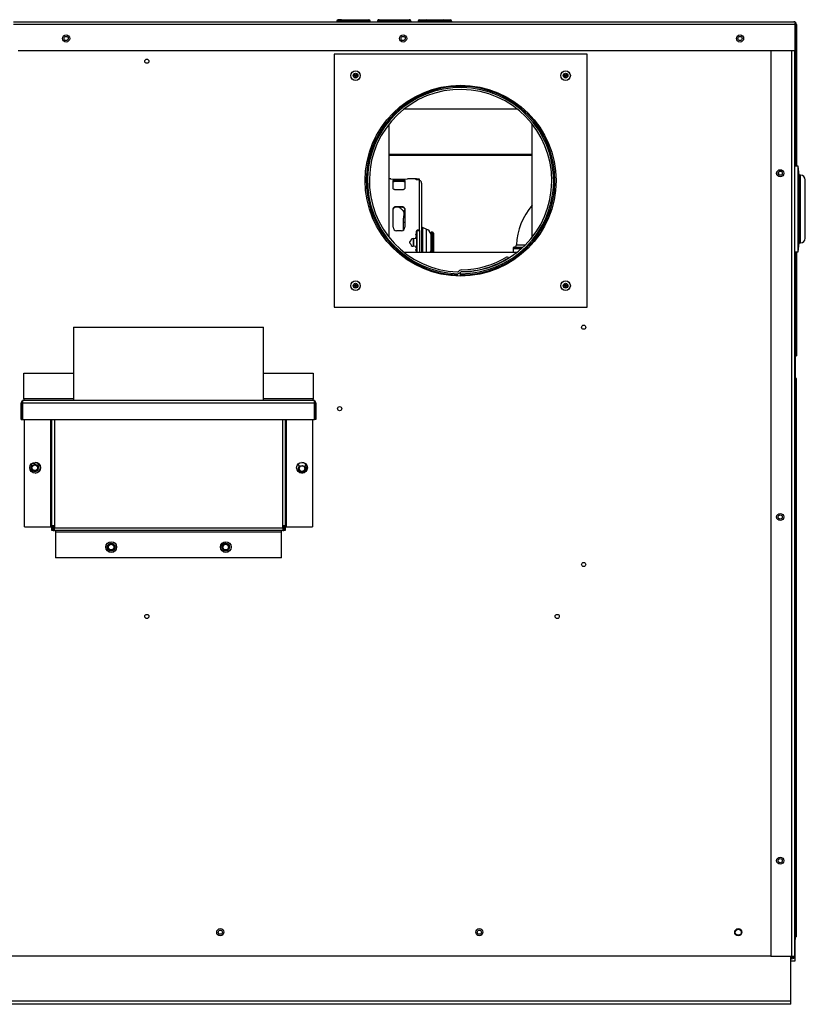
# Model space of a CAD drawing. Extents: x -16 to 92, y -20 to 43.
# Drawn here: x 72 to 92, y -20 to 6 of the extents above; entities that cross this region are included whole.
import ezdxf

# ---------------------------------------------------------------- set-up
doc = ezdxf.new("R2010")
doc.units = 0
doc.header["$MEASUREMENT"] = 0
for name, color, linetype in [('772111108', 7, 'CONTINUOUS'), ('85734067', 7, 'CONTINUOUS'), ('85910052A', 7, 'CONTINUOUS'), ('BKP2915', 7, 'CONTINUOUS'), ('BLT2703', 7, 'CONTINUOUS'), ('DEFAULT', 7, 'CONTINUOUS'), ('GKT2427', 7, 'CONTINUOUS'), ('JKD6136', 7, 'CONTINUOUS'), ('JKD6670', 7, 'CONTINUOUS'), ('JKD6673', 7, 'CONTINUOUS'), ('JKD6678', 7, 'CONTINUOUS'), ('JKD6941', 7, 'CONTINUOUS'), ('JKD6946', 7, 'CONTINUOUS'), ('JKD6969', 7, 'CONTINUOUS'), ('JKD6980', 7, 'CONTINUOUS'), ('JKD6985', 7, 'CONTINUOUS'), ('JKD6990', 7, 'CONTINUOUS'), ('JKD6995', 7, 'CONTINUOUS'), ('JKD6999', 7, 'CONTINUOUS'), ('MSC2915', 7, 'CONTINUOUS'), ('SC00047019', 7, 'CONTINUOUS'), ('SC00047022', 7, 'CONTINUOUS')]:
    doc.layers.add(name, color=color, linetype=linetype)

# ---------------------------------------------------------------- blocks, each defined once
blk = doc.blocks.new('SE3')
at = {"layer": '772111108', "color": 7, "linetype": 'CONTINUOUS'}
for p, q in [((81.267, 1.883), (81.222, 1.883)), ((81.33, 1.641), (81.33, 1.836)), ((81.42, 1.855), (81.55, 1.855)), ((81.42, 1.855), (81.42, 1.821)), ((81.42, 1.821), (81.55, 1.821)), ((81.55, 1.855), (81.55, 1.821)), ((81.64, 1.836), (81.64, 1.641)), ((81.946, 1.883), (81.705, 1.883)), ((81.925, 1.878), (81.925, 1.879)), ((81.925, 1.869), (81.925, 1.872)), ((81.944, 1.867), (81.944, 1.874)), ((81.946, 1.881), (81.946, 1.883)), ((81.946, 1.876), (81.946, 1.881)), ((81.946, 1.857), (81.946, 1.867)), ((81.949, 1.855), (81.949, 1.875)), ((81.995, 1.852), (81.976, 1.852)), ((82.025, 0.57), (82.025, 1.845)), ((81.55, 1.591), (81.42, 1.591)), ((81.33, 0.612), (81.33, 1.083)), ((81.42, 1.16), (81.55, 1.16)), ((81.42, 1.16), (81.42, 1.146)), ((81.42, 1.146), (81.55, 1.146)), ((81.55, 1.16), (81.55, 1.146)), ((81.64, 1.083), (81.64, 0.612)), ((81.55, 0.523), (81.42, 0.523)), ((81.976, 0.54), (81.995, 0.54)), ((81.86, 0.32), (81.925, 0.328)), ((81.925, 0.43), (81.946, 0.452)), ((81.944, 0.39), (81.925, 0.409)), ((81.925, 0.349), (81.944, 0.368)), ((81.946, 0.452), (81.946, 0.51)), ((81.77, 0.202), (81.77, 0.234)), ((81.925, 0.108), (81.86, 0.116)), ((81.944, 0.068), (81.925, 0.087)), ((81.925, 0.027), (81.944, 0.046)), ((81.946, -0.016), (81.925, 0.006)), ((81.946, -0.041), (81.946, -0.016))]:
    blk.add_line(p, q, dxfattribs=at)
for centre, radius, start, end in [((81.485, 3.533), 1.664, 262.4041, 277.5959), ((82.034, 0.218), 1.665, 93.0322, 93.777), ((81.794, 0.218), 1.665, 84.8176, 85.4911), ((82.116, 0.218), 1.665, 95.9158, 96.5909), ((81.712, 0.218), 1.665, 81.9234, 82.6737), ((81.42, 0.613), 0.0901, 180.3935, 269.9509), ((81.55, 0.613), 0.0901, 270.0456, 359.6099), ((81.976, 0.51), 0.03, 90, 180), ((81.995, 0.57), 0.03, 270, 360), ((81.756, 0.285), 0.045, 297.8784, 1.7407), ((81.816, 0.287), 0.0151, 128.8737, 181.5386), ((81.871, 0.218), 0.103, 96.4294, 128.6716), ((81.935, 0.42), 0.015, 135, 225), ((81.935, 0.338), 0.015, 135, 225), ((81.934, 0.379), 0.015, 315, 45), ((81.784, 0.232), 0.0151, 118.0827, 170.7431), ((81.784, 0.204), 0.0151, 189.2569, 241.9173), ((81.756, 0.151), 0.045, 358.2593, 62.1216), ((81.816, 0.149), 0.0151, 178.4614, 231.1262), ((81.871, 0.218), 0.103, 231.3284, 263.5706), ((81.935, 0.098), 0.015, 135, 225), ((81.935, 0.016), 0.015, 135, 225), ((81.934, 0.057), 0.015, 315, 45)]:
    blk.add_arc(centre, radius, start, end, dxfattribs=at)
for points, knots in [([(81.33, 1.836), (81.33, 1.837), (81.33, 1.838), (81.332, 1.841), (81.334, 1.842), (81.339, 1.845), (81.341, 1.846), (81.348, 1.848), (81.352, 1.849), (81.36, 1.851), (81.364, 1.851), (81.374, 1.853), (81.379, 1.853), (81.396, 1.854), (81.408, 1.855), (81.42, 1.855)], [0, 0, 0, 0, 0.125, 0.125, 0.25, 0.25, 0.375, 0.375, 0.5, 0.5, 0.625, 0.625, 0.75, 0.75, 1, 1, 1, 1]), ([(81.33, 1.802), (81.33, 1.804), (81.33, 1.805), (81.332, 1.807), (81.334, 1.809), (81.339, 1.811), (81.341, 1.812), (81.348, 1.814), (81.352, 1.815), (81.36, 1.817), (81.364, 1.817), (81.374, 1.819), (81.379, 1.819), (81.396, 1.821), (81.408, 1.821), (81.42, 1.821)], [0, 0, 0, 0, 0.125, 0.125, 0.25, 0.25, 0.375, 0.375, 0.5, 0.5, 0.625, 0.625, 0.75, 0.75, 1, 1, 1, 1]), ([(81.55, 1.855), (81.556, 1.855), (81.562, 1.855), (81.573, 1.854), (81.579, 1.854), (81.59, 1.853), (81.595, 1.853), (81.605, 1.851), (81.609, 1.851), (81.622, 1.848), (81.628, 1.846), (81.635, 1.842), (81.637, 1.841), (81.639, 1.838), (81.64, 1.837), (81.64, 1.836)], [0, 0, 0, 0, 0.125, 0.125, 0.25, 0.25, 0.375, 0.375, 0.5, 0.5, 0.75, 0.75, 0.875, 0.875, 1, 1, 1, 1]), ([(81.55, 1.821), (81.556, 1.821), (81.562, 1.821), (81.573, 1.82), (81.579, 1.82), (81.59, 1.819), (81.595, 1.819), (81.605, 1.818), (81.609, 1.817), (81.622, 1.814), (81.628, 1.812), (81.635, 1.809), (81.637, 1.807), (81.639, 1.805), (81.64, 1.804), (81.64, 1.802)], [0, 0, 0, 0, 0.125, 0.125, 0.25, 0.25, 0.375, 0.375, 0.5, 0.5, 0.75, 0.75, 0.875, 0.875, 1, 1, 1, 1]), ([(81.925, 1.878), (81.922, 1.878), (81.92, 1.878), (81.92, 1.879), (81.922, 1.879), (81.925, 1.879)], [0, 0, 0, 0, 0.5, 0.5, 1, 1, 1, 1]), ([(81.925, 1.869), (81.922, 1.87), (81.92, 1.87), (81.92, 1.871), (81.922, 1.872), (81.925, 1.872)], [0, 0, 0, 0, 0.5, 0.5, 1, 1, 1, 1]), ([(81.944, 1.874), (81.947, 1.874), (81.949, 1.875), (81.949, 1.876), (81.947, 1.876), (81.944, 1.876)], [0, 0, 0, 0, 0.5, 0.5, 1, 1, 1, 1]), ([(81.976, 1.852), (81.972, 1.852), (81.968, 1.852), (81.961, 1.852), (81.958, 1.853), (81.95, 1.854), (81.946, 1.856), (81.946, 1.857)], [0, 0, 0, 0, 0.25, 0.25, 0.5, 0.5, 1, 1, 1, 1]), ([(82.025, 1.845), (82.025, 1.846), (82.025, 1.847), (82.022, 1.849), (82.019, 1.849), (82.011, 1.851), (82.003, 1.852), (81.995, 1.852)], [0, 0, 0, 0, 0.25, 0.25, 0.5, 0.5, 1, 1, 1, 1]), ([(81.42, 1.591), (81.414, 1.591), (81.408, 1.591), (81.396, 1.593), (81.39, 1.594), (81.38, 1.596), (81.374, 1.598), (81.365, 1.602), (81.36, 1.604), (81.348, 1.611), (81.341, 1.616), (81.334, 1.625), (81.333, 1.628), (81.33, 1.634), (81.33, 1.637), (81.33, 1.641)], [0, 0, 0, 0, 0.125, 0.125, 0.25, 0.25, 0.375, 0.375, 0.5, 0.5, 0.75, 0.75, 0.875, 0.875, 1, 1, 1, 1]), ([(81.64, 1.641), (81.64, 1.637), (81.639, 1.634), (81.637, 1.628), (81.635, 1.625), (81.631, 1.619), (81.628, 1.616), (81.621, 1.611), (81.618, 1.608), (81.609, 1.604), (81.605, 1.602), (81.595, 1.598), (81.59, 1.596), (81.574, 1.592), (81.562, 1.591), (81.55, 1.591)], [0, 0, 0, 0, 0.125, 0.125, 0.25, 0.25, 0.375, 0.375, 0.5, 0.5, 0.625, 0.625, 0.75, 0.75, 1, 1, 1, 1]), ([(81.33, 1.083), (81.33, 1.088), (81.33, 1.093), (81.332, 1.103), (81.334, 1.108), (81.339, 1.117), (81.341, 1.122), (81.348, 1.13), (81.352, 1.134), (81.36, 1.141), (81.364, 1.144), (81.374, 1.15), (81.379, 1.152), (81.396, 1.158), (81.408, 1.16), (81.42, 1.16)], [0, 0, 0, 0, 0.125, 0.125, 0.25, 0.25, 0.375, 0.375, 0.5, 0.5, 0.625, 0.625, 0.75, 0.75, 1, 1, 1, 1]), ([(81.33, 1.069), (81.33, 1.074), (81.33, 1.079), (81.332, 1.089), (81.334, 1.094), (81.339, 1.103), (81.341, 1.108), (81.348, 1.116), (81.352, 1.12), (81.36, 1.127), (81.364, 1.13), (81.374, 1.136), (81.379, 1.138), (81.396, 1.144), (81.408, 1.146), (81.42, 1.146)], [0, 0, 0, 0, 0.125, 0.125, 0.25, 0.25, 0.375, 0.375, 0.5, 0.5, 0.625, 0.625, 0.75, 0.75, 1, 1, 1, 1]), ([(81.55, 1.16), (81.556, 1.16), (81.562, 1.16), (81.573, 1.158), (81.579, 1.156), (81.59, 1.152), (81.595, 1.15), (81.605, 1.144), (81.609, 1.141), (81.622, 1.131), (81.628, 1.122), (81.635, 1.108), (81.637, 1.103), (81.639, 1.093), (81.64, 1.088), (81.64, 1.083)], [0, 0, 0, 0, 0.125, 0.125, 0.25, 0.25, 0.375, 0.375, 0.5, 0.5, 0.75, 0.75, 0.875, 0.875, 1, 1, 1, 1]), ([(81.55, 1.146), (81.556, 1.146), (81.562, 1.146), (81.573, 1.144), (81.579, 1.142), (81.59, 1.138), (81.595, 1.136), (81.605, 1.13), (81.609, 1.127), (81.622, 1.117), (81.628, 1.108), (81.635, 1.094), (81.637, 1.089), (81.639, 1.079), (81.64, 1.074), (81.64, 1.069)], [0, 0, 0, 0, 0.125, 0.125, 0.25, 0.25, 0.375, 0.375, 0.5, 0.5, 0.75, 0.75, 0.875, 0.875, 1, 1, 1, 1])]:
    blk.add_open_spline(points, degree=3, knots=knots, dxfattribs=at)
at = {"layer": '85734067', "color": 7, "linetype": 'CONTINUOUS'}
for p, q in [((82.328, 0.436), (82.316, 0.436)), ((82.328, -0.041), (82.328, 0.486)), ((82.361, 0.486), (82.328, 0.486)), ((82.361, -0.041), (82.361, 0.486)), ((82.391, 0.456), (82.391, -0.019)), ((82.316, 0), (82.328, 0))]:
    blk.add_line(p, q, dxfattribs=at)
for centre, start, end in [((82.361, 0.456), 0, 90), ((82.361, -0.019), 314.2416, 360)]:
    blk.add_arc(centre, 0.03, start, end, dxfattribs=at)
at = {"layer": '85910052A', "color": 7, "linetype": 'CONTINUOUS'}
for p, q in [((81.95, 1.847), (81.95, 1.875)), ((82.018, 1.875), (81.95, 1.875)), ((82.018, 1.847), (82.018, 1.875)), ((82.078, 1.771), (82.078, -0.041)), ((81.95, 0.52), (81.95, 0.528)), ((81.95, 0.52), (81.95, -0.041)), ((82.018, 0.52), (81.95, 0.52)), ((81.953, 0.528), (82.018, 0.528)), ((82.024, 0.536), (81.962, 0.536)), ((82.018, 0.528), (82.018, 0.529)), ((82.018, 0.528), (82.018, 0.52)), ((82.018, 0.52), (82.018, -0.041)), ((82.02, 0.532), (82.02, -0.041)), ((82.024, 0.536), (82.024, 0.567)), ((82.097, 0.604), (82.097, -0.041)), ((82.196, 0.568), (82.097, 0.604)), ((82.196, 0.568), (82.196, -0.041)), ((82.316, 0.436), (82.316, 0.001))]:
    blk.add_line(p, q, dxfattribs=at)
for centre, radius, start, end in [((82.007, 1.771), 0.0703, 0, 75.1645), ((82.108, 0.632), 0.03, 180, 250), ((82.13, 0.387), 0.192, 14.602, 70), ((82.13, 0.049), 0.192, 332.1038, 345.398)]:
    blk.add_arc(centre, radius, start, end, dxfattribs=at)
for points, knots in [([(82.018, 0.529), (82.018, 0.53), (82.018, 0.53), (82.019, 0.531), (82.019, 0.532), (82.02, 0.532)], [0, 0, 0, 0, 0.5, 0.5, 1, 1, 1, 1]), ([(82.02, 0.532), (82.021, 0.533), (82.021, 0.533), (82.022, 0.533), (82.022, 0.533), (82.023, 0.534), (82.023, 0.534), (82.023, 0.535), (82.024, 0.535), (82.024, 0.535), (82.024, 0.535), (82.024, 0.536), (82.024, 0.536), (82.024, 0.536), (82.024, 0.536), (82.024, 0.536)], [0, 0, 0, 0, 0.320855, 0.320855, 0.320855, 0.646894, 0.646894, 0.646894, 0.81425, 0.81425, 0.81425, 0.984267, 0.984267, 0.984267, 1, 1, 1, 1])]:
    blk.add_open_spline(points, degree=3, knots=knots, dxfattribs=at)
at = {"layer": 'BKP2915', "color": 7, "linetype": 'CONTINUOUS'}
blk.add_line((84.472, 0.062), (84.472, -0.041), dxfattribs=at)
for centre, radius, start, end in [((86.222, 0.093), 1.663, 138.7273, 177.9185), ((84.503, 0.062), 0.0312, 90.0028, 180.3854), ((84.888, 602.942), 602.881, 269.960409, 269.980604), ((84.498, 0.156), 0.0625, 270.0614, 358.3911), ((84.827, 32.491), 32.339, 269.5272, 269.933)]:
    blk.add_arc(centre, radius, start, end, dxfattribs=at)
blk.add_open_spline([(84.501, 0.093), (84.501, 0.093), (84.506, 0.093), (84.525, 0.093), (84.538, 0.093), (84.593, 0.093), (84.646, 0.093), (84.715, 0.093), (84.717, 0.093), (84.719, 0.093)], degree=3, knots=[0.5000325, 0.5000325, 0.5000325, 0.5000325, 0.53125, 0.53125, 0.5625, 0.5625, 0.625, 0.625, 0.6268213, 0.6268213, 0.6268213, 0.6268213], dxfattribs=at)
at = {"layer": 'BLT2703', "color": 7, "linetype": 'CONTINUOUS'}
for centre, radius in [((71.948, -5.684), 0.078), ((71.948, -5.684), 0.0735), ((78.946, -5.705), 0.078), ((78.946, -5.705), 0.0735), ((73.949, -7.762), 0.078), ((73.949, -7.762), 0.0735), ((76.947, -7.762), 0.078), ((76.947, -7.762), 0.0735)]:
    blk.add_circle(centre, radius, dxfattribs=at)
for centre, start, end in [((71.882, -5.75), 45, 96.5158), ((71.882, -5.75), 16.1394, 45), ((79.013, -5.638), 159.533, 164.8705), ((79.013, -5.638), 196.1394, 225), ((79.013, -5.638), 225, 253.8606), ((73.882, -7.829), 45, 73.8606), ((73.882, -7.829), 16.1394, 45), ((76.881, -7.829), 45, 73.8606), ((76.881, -7.829), 16.1394, 45)]:
    blk.add_arc(centre, 0.172, start, end, dxfattribs=at)
at = {"layer": 'GKT2427', "color": 7, "linetype": 'CONTINUOUS'}
for p, q in [((91.935, 2.216), (91.842, 2.216)), ((91.935, -0.034), (91.935, 2.216)), ((91.966, 1.979), (91.935, 2.216)), ((91.966, 0.203), (91.966, 1.979)), ((91.998, 1.979), (91.966, 1.979)), ((91.998, 0.203), (91.998, 1.979)), ((92.123, 0.328), (92.123, 1.854)), ((91.935, -0.034), (91.966, 0.203)), ((91.966, 0.203), (91.998, 0.203)), ((91.842, -0.034), (91.935, -0.034))]:
    blk.add_line(p, q, dxfattribs=at)
for centre, start, end in [((91.998, 1.854), 0, 90), ((91.998, 0.328), 270, 360)]:
    blk.add_arc(centre, 0.125, start, end, dxfattribs=at)
at = {"layer": 'JKD6136', "color": 7, "linetype": 'CONTINUOUS'}
for p, q in [((84.322, -0.153), (84.347, -0.194)), ((83.011, -0.634), (83.01, -0.664)), ((83.012, -0.602), (83.011, -0.634)), ((83.046, -0.543), (83.071, -0.522)), ((83.097, -0.563), (83.077, -0.58)), ((83.097, -0.603), (83.097, -0.563)), ((83.097, -0.635), (83.097, -0.603)), ((83.097, -0.666), (83.097, -0.635))]:
    blk.add_line(p, q, dxfattribs=at)
for centre, radius, start, end in [((83.097, 1.834), 2.47, 270, 268), ((83.097, 1.834), 2.438, 270, 268), ((83.097, 1.834), 2.389, 270.2325, 268), ((83.097, 1.834), 2.335, 270.8259, 301.6453), ((83.097, 1.834), 2.382, 270.8259, 301.6453), ((83.132, -0.596), 0.096, 90.8259, 129.7777), ((83.016, -0.506), 0.096, 268, 309.7777), ((83.016, -0.506), 0.048, 268, 309.7777), ((83.132, -0.596), 0.048, 90.8259, 121.8627)]:
    blk.add_arc(centre, radius, start, end, dxfattribs=at)
at = {"layer": 'JKD6670', "color": 7, "linetype": 'CONTINUOUS'}
for p, q in [((71.681, -7.232), (71.681, -4.417)), ((72.363, -4.417), (72.363, -7.232)), ((72.395, -7.205), (72.395, -4.417)), ((72.463, -4.417), (72.463, -7.26)), ((78.439, -7.26), (78.439, -4.417)), ((78.507, -4.417), (78.507, -7.205)), ((78.539, -7.232), (78.539, -4.417)), ((79.221, -4.417), (79.221, -7.232)), ((72.395, -7.26), (72.395, -7.205)), ((72.463, -7.205), (72.395, -7.205)), ((72.431, -7.26), (72.431, -7.205)), ((78.507, -7.205), (78.439, -7.205)), ((78.471, -7.205), (78.471, -7.26)), ((78.507, -7.205), (78.507, -7.26)), ((71.681, -7.232), (72.363, -7.232)), ((72.363, -7.232), (72.395, -7.232)), ((72.463, -7.328), (72.463, -7.26)), ((72.463, -7.26), (78.439, -7.26)), ((78.439, -7.328), (72.463, -7.328)), ((72.491, -7.328), (72.491, -7.36)), ((72.491, -7.36), (78.412, -7.36)), ((72.491, -7.36), (72.491, -8.042)), ((78.412, -7.36), (78.412, -7.328)), ((78.412, -8.042), (78.412, -7.36)), ((78.439, -7.26), (78.439, -7.328)), ((78.507, -7.232), (78.539, -7.232)), ((78.539, -7.232), (79.221, -7.232)), ((78.412, -8.042), (72.491, -8.042))]:
    blk.add_line(p, q, dxfattribs=at)
for centre in [(71.957, -5.683), (78.945, -5.683), (73.951, -7.761), (76.951, -7.761)]:
    blk.add_circle(centre, 0.141, dxfattribs=at)
for centre, radius, start, end in [((72.463, -7.26), 0.068, 180, 270), ((72.463, -7.26), 0.032, 180, 270), ((78.439, -7.26), 0.068, 270, 360), ((78.439, -7.26), 0.032, 270, 360)]:
    blk.add_arc(centre, radius, start, end, dxfattribs=at)
at = {"layer": 'JKD6673', "color": 7, "linetype": 'CONTINUOUS'}
for p, q in [((71.665, -3.879), (71.665, -3.203)), ((71.665, -3.203), (72.964, -3.203)), ((77.939, -3.203), (79.237, -3.203)), ((79.237, -3.203), (79.237, -3.879)), ((71.591, -4.417), (71.591, -3.991)), ((71.627, -3.927), (71.627, -3.991)), ((71.627, -3.991), (71.627, -3.927)), ((71.627, -4.417), (71.627, -3.991)), ((79.275, -3.991), (71.627, -3.991)), ((71.627, -3.991), (71.627, -4.417)), ((72.964, -3.879), (71.665, -3.879)), ((71.665, -3.879), (71.665, -3.917)), ((71.665, -3.917), (79.237, -3.917)), ((79.237, -3.879), (77.939, -3.879)), ((79.237, -3.917), (79.237, -3.879)), ((79.275, -3.927), (79.275, -3.991)), ((79.275, -3.991), (79.275, -3.927)), ((79.275, -3.991), (79.275, -4.417)), ((79.275, -4.417), (79.275, -3.991)), ((79.311, -3.991), (79.311, -4.417)), ((71.591, -4.417), (71.627, -4.417)), ((71.627, -4.417), (79.275, -4.417)), ((79.311, -4.417), (79.275, -4.417))]:
    blk.add_line(p, q, dxfattribs=at)
for centre, start, end in [((71.665, -3.991), 120.8981, 180), ((71.665, -3.991), 90, 120.8981), ((79.237, -3.991), 59.1019, 90), ((79.237, -3.991), 0, 59.1019)]:
    blk.add_arc(centre, 0.074, start, end, dxfattribs=at)
for points in [[(71.665, -3.917), (71.645, -3.917), (71.627, -3.927)], [(79.275, -3.927), (79.258, -3.917), (79.237, -3.917)]]:
    blk.add_rational_spline(points, [1, 0.963867601462, 1], degree=2, dxfattribs=at)
at = {"layer": 'JKD6678', "color": 7, "linetype": 'CONTINUOUS'}
for p, q in [((72.964, -2.001), (77.939, -2.001)), ((72.964, -2.001), (72.964, -3.917)), ((77.939, -3.917), (77.939, -2.001))]:
    blk.add_line(p, q, dxfattribs=at)
at = {"layer": 'JKD6941', "color": 7, "linetype": 'CONTINUOUS'}
for centre, radius in [((90.369, -17.847), 0.078), ((76.806, -17.847), 0.0545), ((83.588, -17.847), 0.0545)]:
    blk.add_circle(centre, radius, dxfattribs=at)
at = {"layer": 'JKD6946', "color": 7, "linetype": 'CONTINUOUS'}
for p, q in [((91.744, -19.654), (91.744, -18.473)), ((91.744, -19.654), (61.869, -19.654)), ((91.744, -19.734), (61.869, -19.734)), ((91.744, -19.734), (91.744, -19.654))]:
    blk.add_line(p, q, dxfattribs=at)
at = {"layer": 'JKD6969', "color": 7, "linetype": 'CONTINUOUS'}
for p, q in [((71.948, -5.592), (71.948, -5.543)), ((78.946, -5.797), (78.946, -5.805)), ((72.448, -7.205), (72.448, -7.23)), ((78.446, -7.251), (78.446, -7.205)), ((72.448, -7.23), (72.431, -7.23)), ((78.439, -7.262), (78.452, -7.262)), ((78.471, -7.251), (78.446, -7.251)), ((78.452, -7.262), (78.452, -7.289)), ((78.514, -7.251), (78.507, -7.251)), ((74.049, -7.762), (74.041, -7.762)), ((77.048, -7.762), (77.039, -7.762))]:
    blk.add_line(p, q, dxfattribs=at)
for centre in [(73.949, -7.762), (76.947, -7.762)]:
    blk.add_circle(centre, 0.101, dxfattribs=at)
for centre, radius, start, end in [((71.948, -5.684), 0.1, 141.5457, 38.4543), ((71.948, -5.559), 0.101, 197.6643, 218.4543), ((71.948, -5.559), 0.101, 321.5457, 348.9587), ((78.946, -5.58), 0.1, 182.1904, 218.4543), ((78.946, -5.705), 0.101, 141.5457, 38.4543), ((78.946, -5.58), 0.1, 321.5457, 354.4826), ((72.48, -7.23), 0.032, 180, 238.0409), ((78.452, -7.23), 0.032, 270, 306.5616), ((78.452, -7.23), 0.068, 322.6334, 334.8668)]:
    blk.add_arc(centre, radius, start, end, dxfattribs=at)
at = {"layer": 'JKD6980', "color": 7, "linetype": 'CONTINUOUS'}
for p, q in [((91.217, 5.245), (91.217, -18.473)), ((91.773, -18.473), (91.773, 5.245)), ((91.842, 5.245), (91.842, -18.473)), ((91.217, -18.473), (91.773, -18.473)), ((91.773, -18.506), (91.744, -18.506)), ((91.773, -18.542), (91.744, -18.542)), ((91.773, -18.473), (91.842, -18.473))]:
    blk.add_line(p, q, dxfattribs=at)
for centre in [(91.467, 2.027), (91.467, -6.973), (91.467, -15.973)]:
    blk.add_circle(centre, 0.094, dxfattribs=at)
for radius in [0.069, 0.033]:
    blk.add_arc((91.773, -18.473), radius, 270, 360, dxfattribs=at)
at = {"layer": 'JKD6985', "color": 7, "linetype": 'CONTINUOUS'}
for p, q in [((84.579, 3.709), (81.616, 3.709)), ((81.222, 3.315), (81.222, 0.353)), ((84.972, 0.353), (84.972, 3.315)), ((81.616, -0.041), (84.579, -0.041)), ((72.389, -7.232), (72.389, -7.322)), ((72.389, -7.322), (72.437, -7.322)), ((78.466, -7.322), (78.514, -7.322)), ((78.514, -7.322), (78.514, -7.232)), ((91.217, -18.472), (62.395, -18.472))]:
    blk.add_line(p, q, dxfattribs=at)
for centre, radius in [((72.768, 5.558), 0.0545), ((81.592, 5.558), 0.0545), ((90.415, 5.558), 0.0545), ((74.883, 4.961), 0.0545), ((80.347, 4.584), 0.062), ((85.847, 4.584), 0.062), ((80.347, 4.584), 0.0365), ((80.347, 4.584), 0.0161), ((85.847, 4.584), 0.0365), ((85.847, 4.584), 0.0161), ((91.467, 2.028), 0.0545), ((80.347, -0.916), 0.062), ((80.347, -0.916), 0.0365), ((80.347, -0.916), 0.0161), ((85.847, -0.916), 0.062), ((85.847, -0.916), 0.0365), ((85.847, -0.916), 0.0161), ((86.318, -2.004), 0.0545), ((79.93, -4.136), 0.0545), ((91.467, -6.972), 0.0545), ((86.318, -8.217), 0.0545), ((74.883, -9.578), 0.0545), ((85.627, -9.578), 0.0545), ((91.467, -15.972), 0.0545), ((76.806, -17.847), 0.094), ((83.588, -17.847), 0.094), ((90.369, -17.847), 0.094)]:
    blk.add_circle(centre, radius, dxfattribs=at)
for centre, start, end in [((71.953, -5.683), 0, 89.1844), ((78.941, -5.683), 0, 89.1844), ((71.953, -5.683), 270.8156, 360), ((78.941, -5.683), 270.8156, 360)]:
    blk.add_arc(centre, 0.141, start, end, dxfattribs=at)
at = {"layer": 'JKD6990', "color": 7, "linetype": 'CONTINUOUS'}
for p, q in [((71.39, 5.995), (91.826, 5.995)), ((79.983, 6.013), (79.858, 6.013)), ((79.858, 6.013), (79.858, 5.995)), ((79.983, 6.049), (79.894, 6.049)), ((79.983, 6.049), (80.608, 6.049)), ((79.983, 6.013), (79.983, 6.049)), ((79.983, 6.013), (79.983, 5.995)), ((80.608, 6.013), (79.983, 6.013)), ((80.608, 6.049), (80.697, 6.049)), ((80.608, 6.013), (80.608, 6.049)), ((80.608, 6.013), (80.608, 5.995)), ((80.608, 6.013), (80.733, 6.013)), ((80.733, 5.995), (80.733, 6.013)), ((80.921, 6.013), (80.921, 5.995)), ((80.928, 6.013), (80.921, 6.013)), ((80.928, 6.013), (80.928, 5.995)), ((81.789, 6.013), (80.928, 6.013)), ((80.957, 6.049), (80.963, 6.049)), ((80.963, 6.049), (81.754, 6.049)), ((81.754, 6.049), (81.76, 6.049)), ((81.789, 6.013), (81.789, 5.995)), ((81.796, 6.013), (81.789, 6.013)), ((81.796, 6.013), (81.796, 5.995)), ((81.983, 6.013), (81.983, 5.995)), ((82.233, 6.013), (81.983, 6.013)), ((82.019, 6.049), (82.197, 6.049)), ((82.197, 6.049), (82.644, 6.049)), ((82.608, 6.013), (82.233, 6.013)), ((82.233, 6.013), (82.233, 5.995)), ((82.608, 6.013), (82.608, 5.995)), ((82.858, 6.013), (82.608, 6.013)), ((82.644, 6.049), (82.822, 6.049)), ((82.858, 6.013), (82.858, 5.995)), ((91.858, 5.927), (91.858, 5.987)), ((91.858, 5.987), (91.858, 5.927)), ((91.858, 5.927), (71.39, 5.927)), ((91.858, 5.245), (91.858, 5.927)), ((91.858, 5.927), (91.858, 5.245)), ((91.894, 5.927), (91.894, 5.245)), ((71.515, 5.245), (91.858, 5.245)), ((91.858, 5.245), (91.858, 5.244)), ((91.894, 5.245), (91.858, 5.245)), ((91.858, 5.244), (91.894, 5.244)), ((91.858, 5.244), (91.858, 2.216)), ((91.894, 5.245), (91.894, 5.244)), ((91.894, 5.244), (91.894, 2.216)), ((84.972, 2.516), (81.222, 2.516)), ((84.972, 2.494), (81.222, 2.494)), ((91.858, -0.034), (91.858, -2.755)), ((91.894, -0.034), (91.894, -2.755)), ((91.858, -2.755), (91.842, -2.739)), ((91.858, -2.755), (91.842, -2.739)), ((91.858, -2.755), (91.842, -2.755)), ((91.858, -2.755), (91.894, -2.755)), ((91.858, -2.755), (91.858, -2.785))]:
    blk.add_line(p, q, dxfattribs=at)
for centre in [(72.768, 5.558), (81.592, 5.558), (90.415, 5.558)]:
    blk.add_circle(centre, 0.094, dxfattribs=at)
for centre, radius, start, end in [((79.894, 6.013), 0.036, 90, 180), ((80.697, 6.013), 0.036, 0, 90), ((80.957, 6.013), 0.036, 90, 180), ((81.76, 6.013), 0.036, 0, 90), ((82.019, 6.013), 0.036, 90, 180), ((82.197, 6.013), 0.036, 0, 90), ((82.644, 6.013), 0.036, 90, 180), ((82.822, 6.013), 0.036, 0, 90), ((91.826, 5.927), 0.068, 61.9275, 90), ((91.826, 5.927), 0.068, 0, 61.9275), ((91.826, 1.843), 0.651, 87.1819, 88.5665)]:
    blk.add_arc(centre, radius, start, end, dxfattribs=at)
for points, weights in [([(80.963, 6.049), (80.928, 6.049), (80.928, 6.013)], [1, 0.707106781186, 1]), ([(81.789, 6.013), (81.789, 6.049), (81.754, 6.049)], [1, 0.707106781186, 1]), ([(91.858, 5.987), (91.843, 5.995), (91.826, 5.995)], [1, 0.970142500147, 1])]:
    blk.add_rational_spline(points, weights, degree=2, dxfattribs=at)
blk.add_open_spline([(91.858, 2.494), (91.858, 2.496), (91.858, 2.499), (91.857, 2.502), (91.855, 2.504), (91.853, 2.507), (91.85, 2.509), (91.847, 2.511), (91.845, 2.512), (91.843, 2.513), (91.843, 2.514)], degree=3, knots=[0, 0, 0, 0, 0.125, 0.25, 0.25, 0.375, 0.5, 0.5, 0.625, 0.6600131, 0.6600131, 0.6600131, 0.6600131], dxfattribs=at)
at = {"layer": 'JKD6995', "color": 7, "linetype": 'CONTINUOUS'}
for p, q in [((91.859, -2.785), (91.842, -2.785)), ((91.859, -2.785), (91.859, -3.279)), ((91.842, -3.279), (91.859, -3.279)), ((91.859, -3.348), (91.842, -3.364)), ((91.859, -3.348), (91.842, -3.348)), ((91.859, -3.348), (91.842, -3.364)), ((91.859, -3.279), (91.859, -3.348)), ((91.895, -3.348), (91.859, -3.348)), ((91.859, -17.97), (91.859, -3.348)), ((91.895, -17.97), (91.895, -3.348)), ((91.859, -17.97), (91.842, -17.954)), ((91.859, -17.97), (91.842, -17.954)), ((91.842, -17.97), (91.859, -17.97)), ((91.859, -18.039), (91.842, -18.039)), ((91.895, -17.97), (91.859, -17.97)), ((91.859, -17.97), (91.859, -18.039)), ((91.859, -18.595), (91.859, -18.039)), ((91.744, -18.595), (91.859, -18.595))]:
    blk.add_line(p, q, dxfattribs=at)
at = {"layer": 'JKD6999', "color": 7, "linetype": 'CONTINUOUS'}
for p, q in [((79.785, 5.147), (79.785, -1.478)), ((86.41, 5.147), (79.785, 5.147)), ((86.41, -1.478), (86.41, 5.147)), ((79.785, -1.478), (86.41, -1.478))]:
    blk.add_line(p, q, dxfattribs=at)
for centre, radius in [((80.347, 4.584), 0.125), ((85.847, 4.584), 0.125), ((83.097, 1.834), 2.5), ((80.347, -0.916), 0.125), ((85.847, -0.916), 0.125)]:
    blk.add_circle(centre, radius, dxfattribs=at)
at = {"layer": 'MSC2915', "color": 7, "linetype": 'CONTINUOUS'}
blk.add_line((91.431, 1.987), (91.431, 2.069), dxfattribs=at)
at = {"layer": 'SC00047019', "color": 7, "linetype": 'CONTINUOUS'}
for p, q in [((81.948, -0.041), (81.948, 0.516)), ((81.876, 0.114), (81.876, 0.322))]:
    blk.add_line(p, q, dxfattribs=at)
at = {"layer": 'SC00047022', "color": 7, "linetype": 'CONTINUOUS'}
for p, q in [((81.603, 0.543), (81.603, 0.74)), ((81.853, 0.319), (81.853, 0.117))]:
    blk.add_line(p, q, dxfattribs=at)
for points, knots in [([(81.598, 1.033), (81.587, 1.044), (81.562, 1.068), (81.527, 1.106), (81.504, 1.132), (81.492, 1.146), (81.491, 1.146)], [0, 0, 0, 0, 0.0710707, 0.1502732, 0.2377654, 0.2389221, 0.2389221, 0.2389221, 0.2389221]), ([(81.603, 0.74), (81.603, 0.746), (81.603, 0.758), (81.604, 0.776), (81.604, 0.791), (81.604, 0.805), (81.604, 0.818), (81.605, 0.829), (81.606, 0.842), (81.608, 0.86), (81.611, 0.886), (81.615, 0.911), (81.618, 0.932), (81.619, 0.946), (81.62, 0.959), (81.621, 0.971), (81.62, 0.982), (81.619, 0.992), (81.617, 1.002), (81.613, 1.011), (81.609, 1.019), (81.604, 1.027), (81.6, 1.031), (81.598, 1.033)], [0, 0, 0, 0, 0.059289, 0.113904, 0.163848, 0.209123, 0.24973, 0.285676, 0.316964, 0.378861, 0.464432, 0.573707, 0.629643, 0.680261, 0.725607, 0.765742, 0.800754, 0.839243, 0.875208, 0.908913, 0.94068, 0.970894, 1, 1, 1, 1])]:
    blk.add_open_spline(points, degree=3, knots=knots, dxfattribs=at)
for points, weights in [([(81.64, 1.058), (81.62, 1.049), (81.598, 1.033)], [1, 0.985618445844, 1]), ([(81.64, 0.739), (81.622, 0.74), (81.603, 0.74)], [1, 0.997256374531, 1])]:
    blk.add_rational_spline(points, weights, degree=2, dxfattribs=at)

msp = doc.modelspace()

# ---------------------------------------------------------------- block references
at = {"layer": 'DEFAULT'}
msp.add_blockref('SE3', (0, 0), dxfattribs=at)

doc.saveas('drawing.dxf')
